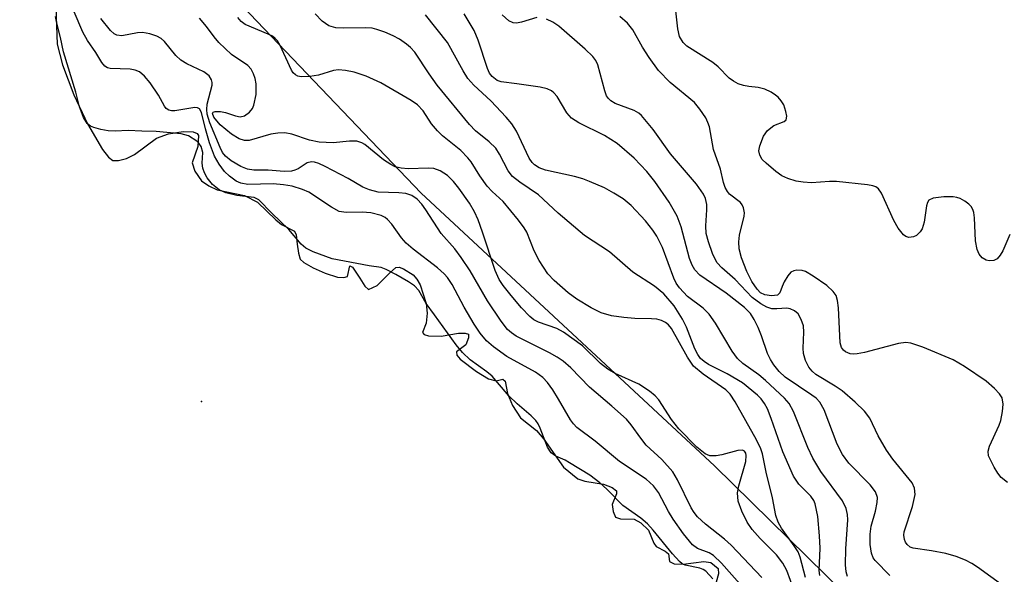
# Model space of a CAD drawing. Units: inches. Extents: x 1238693 to 1243762, y 477592 to 481457.
# Drawn here: x 1242993 to 1243151, y 481247 to 481336 of the extents above; entities that cross this region are included whole.
import ezdxf

# ---------------------------------------------------------------- set-up
doc = ezdxf.new("R2010")
doc.units = ezdxf.units.IN
doc.header["$MEASUREMENT"] = 0
for name, color, linetype in [('CNTRL-Horizontal and Vertical Point', 7, 'Continuous'), ('HYDRO-Stream Poly Centerlines', 142, 'Continuous'), ('HYDRO-Water Body', 4, 'Continuous'), ('NTRL-Trees', 3, 'Continuous'), ('Undefined', 1, 'Continuous')]:
    doc.layers.add(name, color=color, linetype=linetype)

msp = doc.modelspace()

# ---------------------------------------------------------------- linework, layer by layer
at = {"layer": 'CNTRL-Horizontal and Vertical Point'}
msp.add_point((1243022.31, 481274.91, 101), dxfattribs=at)
at = {"layer": 'HYDRO-Stream Poly Centerlines'}
msp.add_lwpolyline([(1242999.02, 481337.85), (1242999.22, 481332), (1243000.09, 481328.71), (1243001.9, 481323.88), (1243004.07, 481319.26), (1243006.46, 481315.18), (1243007.42, 481313.96), (1243008.15, 481313.4), (1243009.03, 481313.38), (1243010.33, 481313.7), (1243011.57, 481314.36), (1243015.08, 481316.99), (1243017.02, 481317.67), (1243019.35, 481318.06), (1243020.97, 481317.99), (1243021.6, 481317.71), (1243021.81, 481317.4), (1243021.71, 481315.62), (1243020.82, 481313.04), (1243021.24, 481311.71), (1243022.31, 481310.17), (1243023.47, 481309.33), (1243024.79, 481308.69), (1243029.15, 481307.81), (1243031.23, 481306.73), (1243034.14, 481303.9), (1243035.09, 481303.18), (1243037.17, 481302.09), (1243037.4, 481301.51), (1243037.57, 481300.01), (1243037.77, 481298.57), (1243038.07, 481297.63), (1243038.61, 481297.11), (1243040.15, 481296.25), (1243042.03, 481295.39), (1243044.01, 481294.78), (1243045.05, 481294.72), (1243045.6, 481294.88), (1243045.99, 481296.57), (1243046.41, 481296.33), (1243047.58, 481294.59), (1243048.38, 481293.31), (1243048.97, 481292.81), (1243050.35, 481293.41), (1243052.23, 481295.3), (1243053.32, 481296.3), (1243053.87, 481296.34), (1243054.54, 481296.11), (1243056.09, 481295.12), (1243056.69, 481294.43), (1243057.21, 481293.51), (1243058.18, 481290.56), (1243058.35, 481288.98), (1243058.18, 481287.39), (1243057.59, 481285.9), (1243057.88, 481285.58), (1243058.56, 481285.4), (1243060.56, 481285.32), (1243063.33, 481285.82), (1243064.4, 481285.81), (1243064.92, 481285.63), (1243064.96, 481285.04), (1243064.52, 481283.94), (1243063.04, 481282.85), (1243063.05, 481282.31), (1243063.61, 481281.64), (1243066.21, 481279.68), (1243068.12, 481278.49), (1243069.38, 481278.21), (1243070.43, 481278.47), (1243070.77, 481278.12), (1243071.14, 481276.19), (1243071.94, 481274.23), (1243073.24, 481272.25), (1243075.79, 481270.24), (1243076.97, 481268.87), (1243080.09, 481264.37), (1243082.38, 481262.53), (1243083.51, 481262.17), (1243086.5, 481261.67), (1243087.9, 481261.16), (1243088.6, 481260.62), (1243088.56, 481260.12), (1243087.91, 481258.43), (1243088.02, 481257.33), (1243088.43, 481256.41), (1243089.24, 481256.14), (1243091.42, 481256.07), (1243092.49, 481255.49), (1243093.7, 481254.32), (1243094.56, 481252.22), (1243094.93, 481251.69), (1243096.36, 481250.98), (1243096.86, 481250.55), (1243097.04, 481249.32), (1243097.79, 481248.96), (1243099.23, 481248.89), (1243102.51, 481249.29), (1243103.62, 481249.17), (1243104.84, 481248.21), (1243104.87, 481247.34), (1243104.5, 481246.01)], dxfattribs=at)
at = {"layer": 'HYDRO-Water Body'}
msp.add_lwpolyline([(1242999.02, 481337.85), (1242999.22, 481332), (1243000.09, 481328.71), (1243001.9, 481323.88), (1243004.07, 481319.26), (1243006.46, 481315.18), (1243007.42, 481313.96), (1243008.15, 481313.4), (1243009.03, 481313.38), (1243010.33, 481313.7), (1243011.57, 481314.36), (1243015.08, 481316.99), (1243017.02, 481317.67), (1243019.35, 481318.06), (1243020.97, 481317.99), (1243021.6, 481317.71), (1243021.81, 481317.4), (1243021.71, 481315.62), (1243020.82, 481313.04), (1243021.24, 481311.71), (1243022.31, 481310.17), (1243023.47, 481309.33), (1243024.79, 481308.69), (1243029.15, 481307.81), (1243031.23, 481306.73), (1243034.14, 481303.9), (1243035.09, 481303.18), (1243037.17, 481302.09), (1243037.4, 481301.51), (1243037.57, 481300.01), (1243037.77, 481298.57), (1243038.07, 481297.63), (1243038.61, 481297.11), (1243040.15, 481296.25), (1243042.03, 481295.39), (1243044.01, 481294.78), (1243045.05, 481294.72), (1243045.6, 481294.88), (1243045.99, 481296.57), (1243046.41, 481296.33), (1243047.58, 481294.59), (1243048.38, 481293.31), (1243048.97, 481292.81), (1243050.35, 481293.41), (1243052.23, 481295.3), (1243053.32, 481296.3), (1243053.87, 481296.34), (1243054.54, 481296.11), (1243056.09, 481295.12), (1243056.69, 481294.43), (1243057.21, 481293.51), (1243058.18, 481290.56), (1243058.35, 481288.98), (1243058.18, 481287.39), (1243057.59, 481285.9), (1243057.88, 481285.58), (1243058.56, 481285.4), (1243060.56, 481285.32), (1243063.33, 481285.82), (1243064.4, 481285.81), (1243064.92, 481285.63), (1243064.96, 481285.04), (1243064.52, 481283.94), (1243063.04, 481282.85), (1243063.05, 481282.31), (1243063.61, 481281.64), (1243066.21, 481279.68), (1243068.12, 481278.49), (1243069.38, 481278.21), (1243070.43, 481278.47), (1243070.77, 481278.12), (1243071.14, 481276.19), (1243071.94, 481274.23), (1243073.24, 481272.25), (1243075.79, 481270.24), (1243076.97, 481268.87), (1243080.09, 481264.37), (1243082.38, 481262.53), (1243083.51, 481262.17), (1243086.5, 481261.67), (1243087.9, 481261.16), (1243088.6, 481260.62), (1243088.56, 481260.12), (1243087.91, 481258.43), (1243088.02, 481257.33), (1243088.43, 481256.41), (1243089.24, 481256.14), (1243091.42, 481256.07), (1243092.49, 481255.49), (1243093.7, 481254.32), (1243094.56, 481252.22), (1243094.93, 481251.69), (1243096.36, 481250.98), (1243096.86, 481250.55), (1243097.04, 481249.32), (1243097.79, 481248.96), (1243099.23, 481248.89), (1243102.51, 481249.29), (1243103.62, 481249.17), (1243104.84, 481248.21), (1243104.87, 481247.34), (1243104.5, 481246.01)], dxfattribs=at)
at = {"layer": 'NTRL-Trees'}
msp.add_lwpolyline([(1243761.94, 481456.94), (1243761.87, 480767.37), (1243748.63, 480783.88), (1243674.37, 480849.66), (1243624.87, 480887.62), (1243569.63, 480922.53), (1243509.25, 480946.75), (1243424.37, 481022.84), (1243374.5, 481067.44), (1243320.25, 481107.66), (1243226.63, 481165.91), (1243157.5, 481212.25), (1243104.25, 481264.62), (1243057.37, 481308.19), (1243010.62, 481357.19), (1242999.37, 481391.37), (1242993.25, 481438.75), (1242993.38, 481457.02)], close=True, dxfattribs=at)
at = {"layer": 'Undefined'}
for points, elevation in [([(1243109.07, 481244.86), (1243105.33, 481249.05), (1243104.09, 481250.25), (1243103.37, 481250.69), (1243101.53, 481251.37), (1243100.74, 481251.99), (1243099.3, 481253.71), (1243097.61, 481256.1), (1243096.86, 481257.33), (1243095.28, 481260.33), (1243094.48, 481261.42), (1243093.29, 481262.45), (1243089.08, 481265.32), (1243085.16, 481268.54), (1243082.25, 481270.71), (1243081.71, 481271.29), (1243081.22, 481271.97), (1243079.33, 481275.28), (1243078.4, 481276.75), (1243077.57, 481277.91), (1243076.82, 481278.72), (1243075.66, 481279.56), (1243071.08, 481282.06), (1243068.91, 481283.64), (1243067.81, 481284.59), (1243066.8, 481285.79), (1243065.85, 481287.24), (1243064.22, 481289.98), (1243062.32, 481293.58), (1243061.58, 481294.73), (1243061.06, 481295.31), (1243059.99, 481296.26), (1243056.08, 481299.24), (1243054.96, 481300.18), (1243054.21, 481301.05), (1243052.71, 481303.21), (1243052, 481303.99), (1243051.61, 481304.31), (1243050.98, 481304.62), (1243049.33, 481305.02), (1243047.94, 481305.15), (1243045.39, 481305.07), (1243044.3, 481305.27), (1243043.05, 481305.92), (1243039.46, 481308.32), (1243038.41, 481308.78), (1243036.77, 481309.29), (1243035.39, 481309.53), (1243033.73, 481309.67), (1243029.67, 481309.57), (1243028.59, 481309.79), (1243027.85, 481310.12), (1243026.77, 481310.9), (1243025.98, 481311.67), (1243025.11, 481312.84), (1243024.37, 481314.11), (1243023.55, 481316.23), (1243022.91, 481318.47), (1243022.31, 481321.05), (1243021.98, 481321.64), (1243021.66, 481321.82), (1243021.21, 481321.88), (1243018.02, 481321.36), (1243017.52, 481321.35), (1243017.05, 481321.46), (1243016.65, 481321.73), (1243016.38, 481322.08), (1243015.44, 481323.87), (1243014.08, 481325.81), (1243013.2, 481326.87), (1243012.4, 481327.56), (1243011.69, 481327.86), (1243010.9, 481328), (1243007.72, 481328.09), (1243007.27, 481328.22), (1243006.87, 481328.49), (1243006.38, 481329.07), (1243005.39, 481330.67), (1243004.06, 481332.58), (1243003.36, 481333.9), (1243001.96, 481337.15)], 114), ([(1243132.26, 481247.09), (1243129.89, 481249.47), (1243129.6, 481249.92), (1243129.31, 481250.66), (1243129.11, 481252.02), (1243129.08, 481253.69), (1243129.27, 481254.98), (1243129.95, 481257.36), (1243130.23, 481258.75), (1243130.25, 481259.56), (1243129.97, 481260.45), (1243129.07, 481261.59), (1243125.7, 481265.02), (1243124.65, 481266.4), (1243123.8, 481268.09), (1243121.76, 481273.53), (1243121.05, 481274.77), (1243120.46, 481275.4), (1243119.79, 481275.92), (1243115.53, 481278.78), (1243114.55, 481279.69), (1243113.72, 481280.72), (1243113.16, 481281.61), (1243112.69, 481282.58), (1243111.75, 481285.36), (1243111.2, 481286.69), (1243110.57, 481287.98), (1243109.97, 481288.94), (1243109, 481289.89), (1243106.07, 481292.2), (1243101.91, 481295.09), (1243101.11, 481295.93), (1243100.65, 481296.68), (1243100.23, 481297.72), (1243098.89, 481302.82), (1243098.29, 481304.53), (1243096.97, 481306.75), (1243094.72, 481310.05), (1243093.4, 481311.64), (1243091.4, 481313.77), (1243088.68, 481316.11), (1243086.65, 481317.39), (1243082.54, 481319.41), (1243081.4, 481320.19), (1243080.65, 481321.04), (1243079.1, 481323.63), (1243078.59, 481324.23), (1243078.2, 481324.53), (1243077.5, 481324.85), (1243076.4, 481325.12), (1243072.67, 481325.67), (1243070.15, 481325.96), (1243069.52, 481326.2), (1243068.71, 481326.84), (1243068.31, 481327.37), (1243067.96, 481328.09), (1243066.48, 481332.63), (1243065.84, 481334.19), (1243064.23, 481336.84)], 126), ([(1243075.84, 481336.24), (1243073.41, 481335.53), (1243072.6, 481335.38), (1243072.09, 481335.41), (1243071.38, 481335.74), (1243070.33, 481336.68)], 128), ([(1243111.81, 481246.73), (1243106.87, 481251.9), (1243105.81, 481252.87), (1243102.8, 481255.27), (1243101.54, 481256.46), (1243100.99, 481257.15), (1243100.53, 481257.89), (1243098.3, 481262.38), (1243097.55, 481263.64), (1243095.82, 481265.62), (1243093.32, 481267.92), (1243092.44, 481269.02), (1243090.9, 481271.16), (1243090.15, 481272.04), (1243087.84, 481274.16), (1243084.28, 481277.18), (1243081.28, 481280.26), (1243080.04, 481281.32), (1243079.12, 481281.95), (1243077.85, 481282.68), (1243072.56, 481285.34), (1243071.79, 481285.85), (1243071.18, 481286.4), (1243070.17, 481287.7), (1243067.95, 481290.97), (1243065.19, 481295.77), (1243063.77, 481297.92), (1243062.75, 481299.3), (1243060.55, 481301.76), (1243058.14, 481305.54), (1243057.48, 481306.43), (1243056.75, 481307.23), (1243055.91, 481307.8), (1243054.94, 481308.14), (1243053.81, 481308.26), (1243050.53, 481308.34), (1243049.1, 481308.69), (1243048.05, 481309.14), (1243045.7, 481310.52), (1243042.04, 481312.46), (1243041.04, 481312.92), (1243040.33, 481313.14), (1243039.84, 481313.18), (1243039.16, 481313.01), (1243037.72, 481312.06), (1243037.21, 481311.84), (1243036.66, 481311.72), (1243035.51, 481311.65), (1243032.95, 481311.86), (1243030.65, 481311.85), (1243029.62, 481312.01), (1243028.55, 481312.44), (1243027.01, 481313.35), (1243026.1, 481314.1), (1243025.64, 481314.7), (1243025.25, 481315.46), (1243023.63, 481319.41), (1243023.18, 481320.79), (1243023.13, 481321.57), (1243023.22, 481322.43), (1243024, 481325.42), (1243024, 481325.87), (1243023.89, 481326.3), (1243023.49, 481326.91), (1243022.64, 481327.56), (1243019.97, 481328.83), (1243019, 481329.45), (1243018.18, 481330.21), (1243016.4, 481332.44), (1243015.86, 481332.91), (1243015.15, 481333.29), (1243014.04, 481333.66), (1243012.89, 481333.86), (1243012.05, 481333.82), (1243009.59, 481333.34), (1243008.78, 481333.43), (1243008.32, 481333.66), (1243007.74, 481334.18), (1243006.21, 481336.1)], 116), ([(1243118.75, 481246.78), (1243117.91, 481250.03), (1243117.57, 481250.85), (1243116.96, 481251.82), (1243114.95, 481254.62), (1243114.38, 481255.61), (1243114.04, 481256.67), (1243113.5, 481259.5), (1243112.48, 481263.57), (1243111.88, 481266.53), (1243111.64, 481267.3), (1243110.96, 481268.75), (1243107.53, 481274.85), (1243106.74, 481276.07), (1243106.04, 481276.73), (1243102.42, 481279.23), (1243100.88, 481280.53), (1243099.91, 481281.96), (1243097.36, 481286.53), (1243096.89, 481287.16), (1243096.42, 481287.52), (1243095.75, 481287.83), (1243095.03, 481288.03), (1243094.16, 481288.11), (1243091.5, 481288.13), (1243089.77, 481288.29), (1243087.77, 481288.59), (1243086.15, 481289.08), (1243084.55, 481289.86), (1243082.23, 481291.22), (1243080.87, 481292.26), (1243078.62, 481294.23), (1243077.62, 481295.29), (1243076.24, 481297.44), (1243075.44, 481298.94), (1243074.23, 481301.94), (1243073.81, 481302.66), (1243072.93, 481303.86), (1243070.47, 481306.87), (1243068.72, 481308.45), (1243067.94, 481309.3), (1243066.76, 481310.94), (1243065.36, 481313.19), (1243064.85, 481313.84), (1243063.7, 481315), (1243060.81, 481317.35), (1243059.97, 481318.12), (1243059.04, 481319.28), (1243057.69, 481321.36), (1243056.79, 481322.31), (1243055.78, 481323.01), (1243050.94, 481325.8), (1243048.6, 481326.86), (1243046.69, 481327.52), (1243045.3, 481327.8), (1243044.18, 481327.89), (1243043.38, 481327.78), (1243040.99, 481327.04), (1243039.58, 481326.82), (1243038.19, 481326.79), (1243037.69, 481326.9), (1243037.29, 481327.12), (1243036.94, 481327.44), (1243036.64, 481327.86), (1243034.85, 481331.8), (1243034.43, 481332.52), (1243034.08, 481332.93), (1243033.65, 481333.25), (1243032.92, 481333.62), (1243029.26, 481335.14), (1243028.61, 481335.64), (1243028.08, 481336.26)], 120), ([(1243152.62, 481243.76), (1243146.23, 481248.41), (1243145.31, 481249.01), (1243144.34, 481249.51), (1243142.84, 481250.13), (1243141.19, 481250.59), (1243138.9, 481251.02), (1243135.98, 481251.42), (1243135.5, 481251.59), (1243134.98, 481252.02), (1243134.72, 481252.4), (1243134.56, 481252.83), (1243134.49, 481253.54), (1243134.55, 481254.06), (1243135.85, 481258.08), (1243136.29, 481260.03), (1243136.19, 481261.01), (1243135.79, 481261.86), (1243132.73, 481265.69), (1243131.68, 481267.12), (1243130.36, 481269.39), (1243129.03, 481272.2), (1243128.2, 481273.36), (1243126.72, 481274.8), (1243124.61, 481276.57), (1243123.52, 481277.35), (1243120.44, 481279.19), (1243119.81, 481279.72), (1243119.29, 481280.37), (1243118.77, 481281.42), (1243118.44, 481282.54), (1243118.39, 481283.41), (1243118.51, 481285.99), (1243118.43, 481287), (1243118.1, 481288.01), (1243117.57, 481288.91), (1243117, 481289.4), (1243116.31, 481289.71), (1243115.77, 481289.78), (1243114.2, 481289.67), (1243113.39, 481289.72), (1243112.6, 481289.94), (1243111.61, 481290.47), (1243110.24, 481291.5), (1243107.51, 481294.4), (1243105.4, 481296.24), (1243104.68, 481297.03), (1243104.26, 481297.74), (1243103.93, 481298.52), (1243103.27, 481300.41), (1243102.91, 481301.73), (1243102.82, 481302.94), (1243103.01, 481305.5), (1243103, 481306.37), (1243102.79, 481307.34), (1243102.48, 481308.05), (1243101.33, 481309.6), (1243097.21, 481314.45), (1243094.41, 481318.36), (1243092.56, 481320.62), (1243092.12, 481320.99), (1243091.41, 481321.4), (1243088.36, 481322.52), (1243087.68, 481322.96), (1243087.3, 481323.32), (1243087, 481323.76), (1243086.69, 481324.53), (1243085.62, 481328.67), (1243085.3, 481329.39), (1243084.8, 481330.05), (1243083.59, 481331.22), (1243079.37, 481334.86), (1243078.41, 481335.49), (1243077.4, 481336)], 128), ([(1243151.05, 481261.94), (1243150, 481262.76), (1243149.48, 481263.43), (1243148.88, 481264.41), (1243148.02, 481266.19), (1243147.94, 481266.97), (1243148.15, 481267.77), (1243149.72, 481271.11), (1243149.99, 481271.87), (1243150.25, 481273.3), (1243150.33, 481274.46), (1243150.17, 481275.45), (1243149.77, 481276.13), (1243148.96, 481276.98), (1243147.6, 481278.16), (1243144.15, 481280.47), (1243142.37, 481281.52), (1243137.51, 481283.55), (1243135.59, 481284.21), (1243134.77, 481284.3), (1243133.64, 481284.16), (1243128.18, 481282.73), (1243127.02, 481282.49), (1243126.36, 481282.45), (1243125.88, 481282.51), (1243125.16, 481282.8), (1243124.81, 481283.11), (1243124.54, 481283.5), (1243124.29, 481284.25), (1243124.04, 481289.88), (1243123.9, 481291.04), (1243123.65, 481291.83), (1243123.18, 481292.48), (1243122.16, 481293.42), (1243120.01, 481294.93), (1243118.77, 481295.64), (1243118.23, 481295.81), (1243117.4, 481295.87), (1243116.88, 481295.78), (1243116.44, 481295.54), (1243115.93, 481294.96), (1243115.37, 481294), (1243115.03, 481293.27), (1243114.69, 481292.23), (1243114.28, 481291.89), (1243113.32, 481291.75), (1243112.28, 481291.91), (1243111.6, 481292.27), (1243111.02, 481292.85), (1243110.21, 481294.08), (1243109.38, 481295.65), (1243108.54, 481297.85), (1243108.17, 481299.29), (1243108.12, 481300.38), (1243108.2, 481301.47), (1243108.98, 481304.52), (1243109, 481305.06), (1243108.87, 481305.85), (1243108.67, 481306.32), (1243108.4, 481306.67), (1243106.63, 481308.05), (1243106.31, 481308.44), (1243105.94, 481309.11), (1243105.69, 481309.89), (1243105.21, 481312.01), (1243104.07, 481315.14), (1243103.41, 481318.76), (1243103.18, 481319.5), (1243102.84, 481320.23), (1243101.91, 481321.61), (1243101.02, 481322.67), (1243097.14, 481325.87), (1243095.29, 481327.79), (1243093.81, 481329.85), (1243092.75, 481331.53), (1243091.17, 481334.27), (1243090.33, 481335.36), (1243089.1, 481336.41)], 130)]:
    msp.add_lwpolyline(points, dxfattribs=dict(at, elevation=elevation))
for points in [[(1243151.4, 481301.57, 132), (1243150.27, 481298.97, 132), (1243149.86, 481298.25, 132), (1243149.38, 481297.7, 132), (1243148.87, 481297.43, 132), (1243148.12, 481297.35, 132), (1243147.64, 481297.45, 132), (1243146.98, 481297.83, 132), (1243146.5, 481298.44, 132), (1243146.18, 481299.19, 132), (1243145.93, 481300.58, 132), (1243145.78, 481304.26, 132), (1243145.65, 481305.07, 132), (1243145.48, 481305.57, 132), (1243145.22, 481306.03, 132), (1243144.87, 481306.43, 132), (1243144.2, 481306.93, 132), (1243143.46, 481307.33, 132), (1243142.93, 481307.51, 132), (1243142.36, 481307.59, 132), (1243140.86, 481307.59, 132), (1243139.14, 481307.39, 132), (1243138.48, 481307.08, 132), (1243138.23, 481306.68, 132), (1243138.08, 481306.18, 132), (1243137.71, 481303.56, 132), (1243137.39, 481302.46, 132), (1243137.08, 481302, 132), (1243136.49, 481301.44, 132), (1243136.03, 481301.19, 132), (1243135.27, 481301.1, 132), (1243134.79, 481301.24, 132), (1243134.4, 481301.52, 132), (1243133.58, 481302.58, 132), (1243132.88, 481303.84, 132), (1243130.9, 481308.2, 132), (1243130.43, 481308.88, 132), (1243130.02, 481309.18, 132), (1243129.52, 481309.36, 132), (1243128.69, 481309.51, 132), (1243123.74, 481310.03, 132), (1243122.58, 481310.05, 132), (1243119.75, 481309.86, 132), (1243118.39, 481309.94, 132), (1243117.3, 481310.12, 132), (1243115.97, 481310.51, 132), (1243114.96, 481310.98, 132), (1243114.03, 481311.66, 132), (1243112.47, 481312.98, 132), (1243111.87, 481313.59, 132), (1243111.46, 481314.26, 132), (1243111.33, 481314.95, 132), (1243111.45, 481315.74, 132), (1243112.05, 481317.3, 132), (1243112.67, 481318.19, 132), (1243113.73, 481318.98, 132), (1243115.34, 481319.63, 132), (1243115.67, 481319.9, 132), (1243115.78, 481320.5, 132), (1243115.64, 481321.25, 132), (1243115.28, 481322.29, 132), (1243114.89, 481322.96, 132), (1243114.4, 481323.53, 132), (1243114, 481323.87, 132), (1243113.28, 481324.3, 132), (1243112.26, 481324.78, 132), (1243111.18, 481325.08, 132), (1243109.72, 481325.23, 132), (1243108.85, 481325.39, 132), (1243108.02, 481325.67, 132), (1243107.24, 481326.07, 132), (1243106.59, 481326.58, 132), (1243104.81, 481328.37, 132), (1243103.96, 481329.08, 132), (1243099.8, 481331.68, 132), (1243099.2, 481332.28, 132), (1243098.66, 481333.24, 132), (1243098.35, 481334.47, 132), (1243097.93, 481338.29, 132)], [(1243121.04, 481247.1, 122), (1243120.97, 481247.87, 122), (1243121.1, 481251.43, 122), (1243121.02, 481253.44, 122), (1243120.72, 481256.5, 122), (1243120.32, 481258.53, 122), (1243120.11, 481259.07, 122), (1243119.64, 481259.78, 122), (1243117.7, 481261.66, 122), (1243116.86, 481262.93, 122), (1243115.14, 481266.86, 122), (1243113.3, 481272.19, 122), (1243112.67, 481273.71, 122), (1243112.22, 481274.56, 122), (1243111.67, 481275.33, 122), (1243111.09, 481275.92, 122), (1243108.71, 481277.85, 122), (1243106.28, 481279.32, 122), (1243103.25, 481280.82, 122), (1243102.59, 481281.26, 122), (1243102.02, 481281.78, 122), (1243101.58, 481282.38, 122), (1243101.1, 481283.3, 122), (1243099.75, 481286.78, 122), (1243099.14, 481288.06, 122), (1243097.78, 481290.18, 122), (1243096.15, 481292.07, 122), (1243094.63, 481293.34, 122), (1243091.21, 481295.56, 122), (1243087.44, 481298.8, 122), (1243083.48, 481301.42, 122), (1243079.26, 481304.98, 122), (1243076.1, 481307.94, 122), (1243073.13, 481309.94, 122), (1243071.99, 481310.86, 122), (1243071.27, 481311.76, 122), (1243069.9, 481314.41, 122), (1243069.28, 481315.36, 122), (1243068.23, 481316.39, 122), (1243066.03, 481318.17, 122), (1243065.1, 481319.14, 122), (1243059.92, 481325.45, 122), (1243058.63, 481327.23, 122), (1243056.35, 481330.7, 122), (1243055.66, 481331.46, 122), (1243055.05, 481332, 122), (1243053.91, 481332.79, 122), (1243052.88, 481333.34, 122), (1243051.55, 481333.94, 122), (1243050.3, 481334.35, 122), (1243049.53, 481334.53, 122), (1243048.56, 481334.61, 122), (1243044.96, 481334.53, 122), (1243043.77, 481334.59, 122), (1243042.61, 481334.94, 122), (1243041.56, 481335.69, 122), (1243040.42, 481336.87, 122)], [(1243125.5, 481246.89, 124), (1243125.26, 481247.68, 124), (1243125.15, 481248.8, 124), (1243125.2, 481251.35, 124), (1243125.52, 481255.98, 124), (1243125.49, 481256.8, 124), (1243125.28, 481257.8, 124), (1243124.67, 481259.02, 124), (1243121.23, 481263.68, 124), (1243119.95, 481265.83, 124), (1243119.12, 481267.53, 124), (1243116.85, 481273.29, 124), (1243116.18, 481274.57, 124), (1243115.42, 481275.43, 124), (1243112.4, 481278.25, 124), (1243111.32, 481279.14, 124), (1243108.78, 481280.95, 124), (1243107.92, 481281.75, 124), (1243107.04, 481282.92, 124), (1243104.37, 481287.43, 124), (1243103.4, 481288.84, 124), (1243102.41, 481289.8, 124), (1243099.91, 481291.69, 124), (1243098.62, 481293.04, 124), (1243098.11, 481293.8, 124), (1243097.72, 481294.58, 124), (1243095.92, 481299.5, 124), (1243095.02, 481301.3, 124), (1243094.4, 481302.25, 124), (1243093.2, 481303.77, 124), (1243090.92, 481306.21, 124), (1243089.64, 481307.26, 124), (1243088.17, 481308.2, 124), (1243086.64, 481309.02, 124), (1243084.28, 481310.07, 124), (1243083.22, 481310.48, 124), (1243081.85, 481310.87, 124), (1243077.23, 481311.87, 124), (1243076.25, 481312.24, 124), (1243075.48, 481312.71, 124), (1243075.09, 481313.09, 124), (1243074.64, 481313.78, 124), (1243072.59, 481318.07, 124), (1243071.88, 481319.27, 124), (1243070.98, 481320.35, 124), (1243068.52, 481322.92, 124), (1243065.81, 481325.43, 124), (1243064.84, 481326.5, 124), (1243064.06, 481327.74, 124), (1243061.56, 481332.26, 124), (1243058.06, 481336.71, 124)], [(1243103.97, 481246.54, 112), (1243102.87, 481247.76, 112), (1243102.4, 481248.05, 112), (1243101.89, 481248.23, 112), (1243099.54, 481248.74, 112), (1243099.08, 481248.96, 112), (1243098.65, 481249.29, 112), (1243097.5, 481250.52, 112), (1243094.46, 481254.33, 112), (1243093.55, 481255.32, 112), (1243092.46, 481256.26, 112), (1243089.61, 481258.25, 112), (1243087.03, 481260.9, 112), (1243085.93, 481261.9, 112), (1243084.3, 481263.09, 112), (1243081.09, 481265.1, 112), (1243080.38, 481265.5, 112), (1243078.89, 481266.17, 112), (1243078.16, 481266.69, 112), (1243077.57, 481267.59, 112), (1243076.41, 481270.61, 112), (1243076.05, 481271.33, 112), (1243075.67, 481271.87, 112), (1243074.96, 481272.62, 112), (1243072.71, 481274.53, 112), (1243071.39, 481275.77, 112), (1243068.73, 481278.93, 112), (1243067.88, 481279.64, 112), (1243065.23, 481281.53, 112), (1243063.96, 481282.7, 112), (1243062.99, 481283.93, 112), (1243059.53, 481288.75, 112), (1243058.15, 481290.53, 112), (1243056.98, 481292.61, 112), (1243056.31, 481293.37, 112), (1243055.36, 481294.01, 112), (1243053.31, 481295.16, 112), (1243051.76, 481295.97, 112), (1243050.97, 481296.29, 112), (1243049.06, 481296.58, 112), (1243043.17, 481297.7, 112), (1243040.13, 481298.8, 112), (1243038.95, 481299.39, 112), (1243038.21, 481300.04, 112), (1243036.26, 481302.37, 112), (1243033.53, 481305.01, 112), (1243031.45, 481307.13, 112), (1243030.69, 481307.48, 112), (1243027.95, 481307.8, 112), (1243026.15, 481308.24, 112), (1243025.13, 481308.7, 112), (1243024.06, 481309.57, 112), (1243023.17, 481310.66, 112), (1243022.77, 481311.41, 112), (1243022.48, 481312.19, 112), (1243022.39, 481313, 112), (1243022.48, 481314.67, 112), (1243022.24, 481315.64, 112), (1243021.89, 481316.16, 112), (1243021.55, 481316.48, 112), (1243020.23, 481317.34, 112), (1243019.05, 481317.64, 112), (1243015.07, 481318.06, 112), (1243012.74, 481318.09, 112), (1243010.59, 481318.21, 112), (1243008.5, 481318.1, 112), (1243007.36, 481318.15, 112), (1243006.19, 481318.36, 112), (1243005.07, 481318.67, 112), (1243004.56, 481318.91, 112), (1243004.05, 481319.33, 112), (1243003.45, 481320.28, 112), (1243002.81, 481322, 112), (1243002.22, 481324.31, 112), (1243000.27, 481330.77, 112), (1242999.78, 481333.05, 112), (1242999.17, 481335.34, 112), (1242998.97, 481336.44, 112)], [(1243116.98, 481244.66, 118), (1243115.79, 481247.9, 118), (1243115.17, 481249.07, 118), (1243114.16, 481250.36, 118), (1243111.55, 481252.97, 118), (1243110.25, 481254.41, 118), (1243109.44, 481255.6, 118), (1243108.57, 481257.38, 118), (1243108, 481258.95, 118), (1243107.89, 481260.29, 118), (1243108.11, 481261.4, 118), (1243109.22, 481265.29, 118), (1243109.29, 481266.24, 118), (1243109.22, 481266.65, 118), (1243109.04, 481266.94, 118), (1243108.71, 481267.1, 118), (1243107.97, 481267.07, 118), (1243105.38, 481266.34, 118), (1243104.52, 481266.18, 118), (1243103.47, 481266.22, 118), (1243102.73, 481266.52, 118), (1243101.41, 481267.59, 118), (1243098.51, 481270.5, 118), (1243097.35, 481272.01, 118), (1243095.32, 481275.14, 118), (1243094.74, 481275.77, 118), (1243093.85, 481276.53, 118), (1243092.17, 481277.68, 118), (1243088.39, 481279.34, 118), (1243087.19, 481280.03, 118), (1243086.04, 481280.97, 118), (1243083.12, 481283.8, 118), (1243080.12, 481285.99, 118), (1243079.03, 481286.57, 118), (1243076.1, 481287.56, 118), (1243075.39, 481287.95, 118), (1243074.76, 481288.46, 118), (1243073.42, 481289.85, 118), (1243071.75, 481291.81, 118), (1243070.46, 481293.44, 118), (1243069.83, 481294.4, 118), (1243069.17, 481295.83, 118), (1243067.16, 481301.96, 118), (1243066.46, 481303.92, 118), (1243065.92, 481305.18, 118), (1243065.08, 481306.58, 118), (1243063.41, 481308.96, 118), (1243062.52, 481310.04, 118), (1243061.57, 481311.01, 118), (1243060.43, 481311.77, 118), (1243059.39, 481312.1, 118), (1243058.53, 481312.16, 118), (1243055.3, 481312.09, 118), (1243054.16, 481312.18, 118), (1243053.25, 481312.4, 118), (1243052.51, 481312.75, 118), (1243051.35, 481313.51, 118), (1243048.38, 481315.97, 118), (1243047.88, 481316.25, 118), (1243047.09, 481316.48, 118), (1243045.95, 481316.52, 118), (1243043.31, 481316.25, 118), (1243041.09, 481316.34, 118), (1243039.54, 481316.65, 118), (1243036.73, 481317.61, 118), (1243035.61, 481317.8, 118), (1243034.5, 481317.75, 118), (1243033.39, 481317.59, 118), (1243029.89, 481316.62, 118), (1243029.15, 481316.61, 118), (1243028.28, 481316.85, 118), (1243027.08, 481317.62, 118), (1243025.27, 481319.13, 118), (1243024.25, 481320.34, 118), (1243024.03, 481320.9, 118), (1243024.16, 481321.11, 118), (1243024.47, 481321.24, 118), (1243025.35, 481321.26, 118), (1243026.13, 481321.07, 118), (1243027.71, 481320.52, 118), (1243028.45, 481320.37, 118), (1243029.14, 481320.53, 118), (1243029.94, 481321.13, 118), (1243030.43, 481321.74, 118), (1243030.66, 481322.25, 118), (1243031.03, 481323.95, 118), (1243031, 481325.67, 118), (1243030.84, 481326.51, 118), (1243030.57, 481327.27, 118), (1243030.2, 481327.98, 118), (1243029.71, 481328.58, 118), (1243027.06, 481330.36, 118), (1243025.04, 481332.29, 118), (1243024.3, 481333.15, 118), (1243023.1, 481334.8, 118), (1243021.99, 481336.17, 118)]]:
    msp.add_polyline3d(points, dxfattribs=at)

doc.saveas('drawing.dxf')
